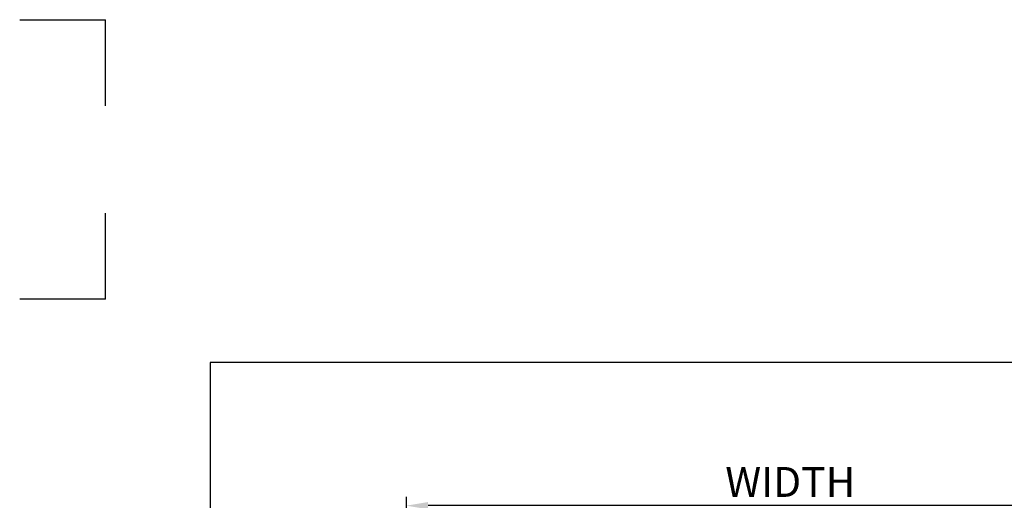
# Model space of a CAD drawing. Units: millimetres. Extents: x -1311 to 8132, y -6693 to 1796.
# Drawn here: x 1160 to 1385, y -4467 to -4357 of the extents above; entities that cross this region are included whole.
import ezdxf

# ---------------------------------------------------------------- set-up
doc = ezdxf.new("R2010")
doc.units = ezdxf.units.MM
doc.header["$MEASUREMENT"] = 0
for name, color, linetype in [('dim', 7, 'Continuous'), ('REV_A', 7, 'Continuous'), ('Title Block', 5, 'Continuous')]:
    doc.layers.add(name, color=color, linetype=linetype)
doc.styles.add('ROMANS', font='romans.shx', dxfattribs={"width": 0.7})
doc.styles.get("Standard").update_dxf_attribs({"font": 'arial_0.ttf'})
doc.styles.add('TB-Stamp-CSFB$0$Arial', font='arial_0.ttf', dxfattribs={"width": 0.8, "height": 2.5})
doc.dimstyles.new('TRT-1', dxfattribs={"dimtxt": 3, "dimasz": 2.5, "dimexe": 1, "dimexo": 1, "dimgap": 1, "dimtad": 1, "dimdec": 1, "dimzin": 12, "dimdsep": 46, "dimtxsty": 'ROMANS', "dimcen": 0, "dimclrd": 8, "dimclre": 8, "dimclrt": 1, "dimazin": 3, "dimtfac": 1, "dimtdec": 1, "dimtmove": 2, "dimatfit": 3, "dimfxl": 1, "dimarcsym": 0})

# ---------------------------------------------------------------- blocks, each defined once
blk = doc.blocks.new('90214-TB')
at = {"layer": 'DEFPOINTS', "color": 0}
for p, q in [((0, 594), (0, 613.69)), ((0, 594), (-19.69, 594)), ((-19.69, 0), (0, 0)), ((0, -19.69), (0, 0))]:
    blk.add_line(p, q, dxfattribs=at)
at = {"layer": 'Title Block'}
blk.add_lwpolyline([(817, 579.5), (24, 579.5), (24, 14.5), (817, 14.5)], close=True, dxfattribs=at)
at = {"color": 2, "style": 'TB-Stamp-CSFB$0$Arial', "width": 0.8}
for tag, p in [('DRAWING_TITLE_1', (751.45, 73.36)), ('DRAWING_TITLE_2', (751.45, 67.99)), ('DRAWING_TITLE_3', (751.53, 62.59))]:
    blk.add_attdef(tag, p, '', height=4, dxfattribs=at)
at = {"style": 'TB-Stamp-CSFB$0$Arial', "width": 0.8}
for tag, p in [('DATE?', (759.52, 28.19)), ('SCALE?', (782.49, 27.66))]:
    blk.add_attdef(tag, p, '', height=2.46, dxfattribs=at)
blk = doc.blocks.new('*D147')
at = {"layer": 'DEFPOINTS', "color": 0, "ltscale": 0.5, "transparency": 16777216}
for p in [(1248.4, -4467.94), (1248.4, -4506.3), (1424.4, -4506.3)]:
    blk.add_point(p, dxfattribs=at)
at = {"layer": 'dim', "color": 8, "lineweight": -2, "ltscale": 0.5, "transparency": 16777216}
for p, q in [((1248.4, -4504.3), (1248.4, -4465.94)), ((1419.4, -4467.94), (1253.4, -4467.94)), ((1424.4, -4504.3), (1424.4, -4465.94))]:
    blk.add_line(p, q, dxfattribs=at)
at = {"layer": 'dim', "color": 8, "ltscale": 0.5, "transparency": 16777216}
for points in [[(1253.4, -4467.11), (1253.4, -4468.77), (1248.4, -4467.94)], [(1419.4, -4467.11), (1419.4, -4468.77), (1424.4, -4467.94)]]:
    blk.add_solid(points, dxfattribs=at)
at = {"layer": 'dim', "color": 1, "ltscale": 0.5, "transparency": 16777216, "insert": (1336.4, -4462.51), "char_height": 6, "attachment_point": 5}
blk.add_mtext('{\\fCordiaUPC|b1|i0|c222|p34;\\H1.1429x;\\W1;WIDTH}', dxfattribs=at)

msp = doc.modelspace()

# ---------------------------------------------------------------- block references
at = {"layer": 'REV_A', "color": 0}
for p in [(1179.471, -4356.636), (1179.471, -5014.673)]:
    msp.add_blockref('90214-TB', p, dxfattribs=at)

# ---------------------------------------------------------------- dimensions: what is measured, and where the dimension line sits
at = {"layer": 'dim', "ltscale": 0.5}
dim = msp.add_linear_dim(base=(1248.4, -4467.938), p1=(1424.4, -4506.297), p2=(1248.4, -4506.297), text='{\\fCordiaUPC|b1|i0|c222|p34;\\H1.1429x;\\W1;WIDTH}', dimstyle='TRT-1', override={"dimscale": 2, "dimtxsty": 'Standard'}, dxfattribs=at)
dim.commit()
dim.dimension.update_dxf_attribs({"geometry": '*D147', "text_midpoint": (1336.4, -4462.51)})

doc.saveas('drawing.dxf')
